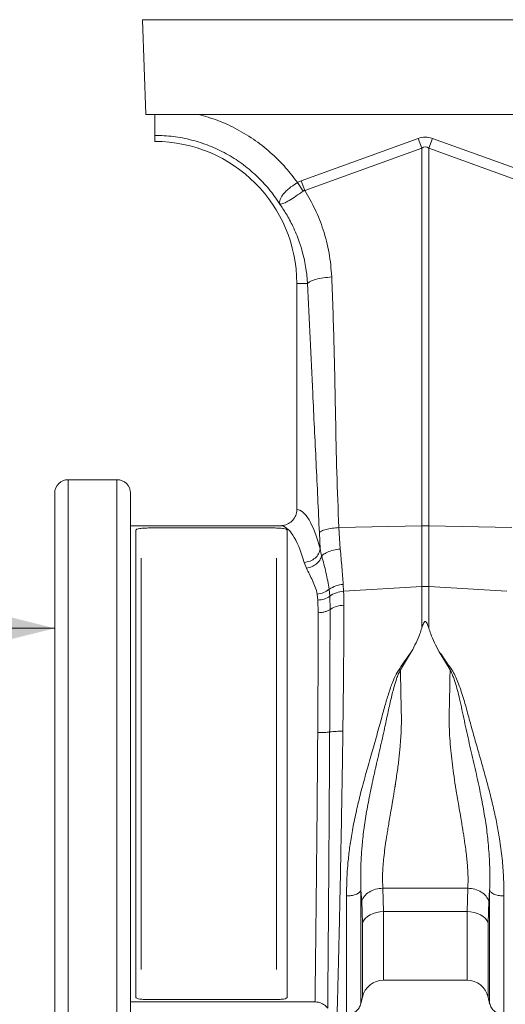
# Model space of a CAD drawing. Units: millimetres. Extents: x -4504 to -826, y 764 to 2753.
# Drawn here: x -3768 to -3588, y 1789 to 2153 of the extents above; entities that cross this region are included whole.
import ezdxf

# ---------------------------------------------------------------- set-up
doc = ezdxf.new("R2010")
doc.units = ezdxf.units.MM
doc.layers.add('ACO_DIMS', color=8, linetype='Continuous')
doc.layers.add('ACO_DRAINAGE', color=7, linetype='Continuous')

# ---------------------------------------------------------------- blocks, each defined once
blk = doc.blocks.new('ACO - 32990 - FRONT')
at = {"layer": 'ACO_DRAINAGE', "linetype": 'Continuous', "lineweight": 0}
for p, q in [((-994.78, 355), (-993.56, 320)), ((-994.78, 355), (9.8, 355)), ((-993.56, 320), (-848.13, 320)), ((-990.2, 310), (-990.2, 312.25)), ((-936.08, 295.49), (-892.81, 311.13)), ((-891.51, 307.52), (-892.81, 311.13)), ((-888.89, 307.52), (-887.58, 311.13)), ((-887.58, 311.13), (-844.32, 295.49)), ((-891.51, 307.52), (-934.77, 291.87)), ((-891.51, 167.96), (-891.51, 307.52)), ((-888.89, 307.52), (-888.89, 167.96)), ((-845.63, 291.87), (-888.89, 307.52)), ((-937.46, 294.79), (-936.08, 295.49)), ((-935.37, 291.66), (-937.46, 294.79)), ((-934.77, 291.87), (-936.08, 295.49)), ((-933.74, 257.5), (-937.7, 257.5)), ((-937.7, 257.5), (-937.7, 173.99)), ((-1004.2, 185), (-1022.2, 185)), ((-1022.2, 185), (-1022.2, -25)), ((-1004.2, -25), (-1004.2, 185)), ((-1027.2, -20), (-1027.2, 180)), ((-999.2, 180), (-999.2, -20)), ((-943.79, 168), (-999.2, 168)), ((-922.17, 167.31), (-891.51, 167.96)), ((-891.51, 145.49), (-891.51, 167.96)), ((-888.89, 167.96), (-888.89, 145.49)), ((-858.23, 167.31), (-888.89, 167.96)), ((-997.2, -6.32), (-997.2, 166.32)), ((-992.2, 167.15), (-946.2, 167.15)), ((-941.2, -6.32), (-941.2, 166.32)), ((-929.03, 159.46), (-929.35, 165.38)), ((-922.17, 167.31), (-921.62, 159.37)), ((-995.2, 4.01), (-995.2, 155.99)), ((-945.2, 155.99), (-945.2, 4.01)), ((-934.13, 152.28), (-934.94, 154.39)), ((-920.55, 146.31), (-920.39, 143.75)), ((-929.87, 140.52), (-930.13, 142.69)), ((-925.72, 144.49), (-925.51, 141.91)), ((-920.39, 143.75), (-891.51, 145.49)), ((-891.51, 130.11), (-891.51, 145.49)), ((-888.89, 145.49), (-888.89, 130.11)), ((-860.01, 143.75), (-888.89, 145.49)), ((-929.78, 135.84), (-929.87, 140.52)), ((-925.51, 141.91), (-925.41, 137.04)), ((-895.3, 121.47), (-899.37, 114.73)), ((-881.03, 114.73), (-885.08, 121.43)), ((-913.7, 29.25), (-913.99, 33.25)), ((-905.9, 34.01), (-874.5, 34.01)), ((-905.9, 34.01), (-905.64, 25.35)), ((-874.76, 25.35), (-874.5, 34.01)), ((-866.41, 33.24), (-866.7, 29.25)), ((-913.44, 21.11), (-913.7, 29.25)), ((-866.7, 29.25), (-866.96, 21.11)), ((-913.02, 21.99), (-913.44, 21.11)), ((-912.41, 22.8), (-913.02, 21.99)), ((-911.6, 23.53), (-912.41, 22.8)), ((-910.62, 24.16), (-911.6, 23.53)), ((-909.5, 24.67), (-910.62, 24.16)), ((-908.28, 25.04), (-909.5, 24.67)), ((-906.98, 25.27), (-908.28, 25.04)), ((-905.64, 25.35), (-906.98, 25.27)), ((-874.76, 25.35), (-905.64, 25.35)), ((-905.64, 25.35), (-905.64, 0)), ((-874.76, 0), (-874.76, 25.35)), ((-873.42, 25.27), (-874.76, 25.35)), ((-872.12, 25.04), (-873.42, 25.27)), ((-870.9, 24.67), (-872.12, 25.04)), ((-869.78, 24.16), (-870.9, 24.67)), ((-868.8, 23.53), (-869.78, 24.16)), ((-867.99, 22.8), (-868.8, 23.53)), ((-867.37, 21.99), (-867.99, 22.8)), ((-866.96, 21.11), (-867.37, 21.99)), ((-913.44, -6.2), (-913.44, 21.11)), ((-866.96, 21.11), (-866.96, -6.2)), ((-905.64, 0), (-874.76, 0)), ((-946.2, -7.15), (-992.2, -7.15)), ((-914, -8.65), (-913.44, -6.2)), ((-866.96, -6.2), (-866.4, -8.65)), ((-999.2, -8), (-930.97, -8))]:
    blk.add_line(p, q, dxfattribs=at)
for centre, radius, start, end in [((-990.2, 257.5), 52.5, 0, 90), ((-1022.2, 180), 5, 90, 180), ((-1004.2, 180), 5, 0, 90), ((-890.2, 106.1), 61.87, 88.7893, 91.2107), ((-919.8, 135.89), 10.44, 94.0959, 124.546), ((-930.74, 150.47), 7.8, 274.4819, 310.0059), ((-919.72, 133.84), 9.93, 93.8883, 125.6828), ((-890.2, 123.82), 21.71, 86.5472, 93.4528), ((-929.89, 148.14), 7.62, 270.1043, 305.0584), ((-905.64, -8), 8, 90, 166.9727), ((-874.76, -8), 8, 13.0273, 90)]:
    blk.add_arc(centre, radius, start, end, dxfattribs=at)
for centre, major_axis, ratio, start_param, end_param in [((-890.2, 187.6), (0, -124.01), 0.241922, 3.054326, 3.228859), ((-890.2, 187.6), (0, 120.38), 0.124607, 6.195919, 6.370452), ((-937.88, 80), (0, 94), 0.176327, 5.719508, 6.272101), ((-943.79, 80), (0, 88), 0.188349, 5.719503, 6.283185)]:
    blk.add_ellipse(centre, major_axis=major_axis, ratio=ratio, start_param=start_param, end_param=end_param, dxfattribs=at)
for points, knots in [([(-990.2, 312.25), (-990.2, 312.56), (-990.2, 313.2), (-990.2, 315.56), (-990.2, 317.95), (-990.2, 319.55), (-990.2, 320)], [0, 0, 0, 0, 0.295162, 0.590307, 0.885434, 1, 1, 1, 1]), ([(-974, 320), (-971.61, 319.31), (-966.69, 317.88), (-959.62, 314.57), (-952.84, 310.41), (-946.89, 305.6), (-941.69, 300.4), (-938.87, 296.66), (-937.46, 294.79)], [0, 0, 0, 0, 0.164236, 0.339444, 0.514564, 0.689876, 0.844946, 1, 1, 1, 1]), ([(-944.04, 286.94), (-944.04, 286.94), (-944.03, 286.93), (-944.03, 286.93), (-944.02, 286.94), (-944.03, 287.02), (-944.07, 287.38), (-944.02, 288.05), (-943.67, 289.04), (-943.06, 290.09), (-942.16, 291.16), (-940.76, 292.51), (-939.1, 293.75), (-937.83, 294.56), (-937.46, 294.79), (-937.46, 294.79)], [0, 0, 0, 0, 0.0009818, 0.0019616, 0.0037688, 0.0120163, 0.0446432, 0.1754673, 0.3048253, 0.4340871, 0.5592039, 0.6842817, 0.9082628, 0.9999958, 1, 1, 1, 1]), ([(-935.37, 291.66), (-936.28, 291.01), (-938.1, 289.7), (-940.6, 288.07), (-942.64, 287.05), (-943.57, 286.84), (-943.91, 286.87), (-943.96, 286.88), (-943.99, 286.88), (-944.01, 286.9), (-944.02, 286.91), (-944.03, 286.92), (-944.03, 286.92)], [0, 0, 0, 0, 0.232424, 0.466295, 0.706519, 0.957605, 0.975367, 0.98669, 0.993667, 0.997581, 0.999193, 1, 1, 1, 1]), ([(-934.77, 291.87), (-934.77, 291.87), (-934.9, 291.86), (-935.12, 291.82), (-935.3, 291.71), (-935.37, 291.66)], [0, 0, 0, 0, 0.000094, 0.610518, 1, 1, 1, 1]), ([(-934.77, 291.87), (-933.42, 289.56), (-930.73, 284.94), (-927.72, 277.16), (-925.51, 268.81), (-925.01, 262.87), (-924.77, 259.91)], [0, 0, 0, 0, 0.236696, 0.473675, 0.73711, 1, 1, 1, 1]), ([(-933.74, 257.5), (-933.79, 258.2), (-933.89, 259.78), (-934.19, 262.39), (-934.71, 265.5), (-935.54, 269.07), (-936.92, 273.57), (-938.92, 278.41), (-941.41, 283.07), (-943.2, 285.7), (-944, 286.88)], [0, 0, 0, 0, 0.066745, 0.150082, 0.249895, 0.366042, 0.49836, 0.697625, 0.864692, 1, 1, 1, 1]), ([(-933.74, 257.5), (-933.47, 257.77), (-932.9, 258.31), (-930.78, 259.05), (-927.98, 259.63), (-925.82, 259.82), (-924.77, 259.91)], [0, 0, 0, 0, 0.243129, 0.5, 0.756871, 1, 1, 1, 1]), ([(-924.77, 259.91), (-924.45, 251.27), (-923.82, 233.99), (-923.41, 209.9), (-922.95, 187.67), (-922.43, 174.09), (-922.17, 167.31)], [0, 0, 0, 0, 0.279975, 0.560008, 0.780024, 1, 1, 1, 1]), ([(-929.35, 165.38), (-929.75, 174), (-930.54, 191.23), (-931.73, 215.11), (-932.81, 237.18), (-933.43, 250.73), (-933.74, 257.5)], [0, 0, 0, 0, 0.279975, 0.560008, 0.780024, 1, 1, 1, 1]), ([(-943.79, 168), (-943.1, 168.07), (-941.71, 168.2), (-939.86, 169.26), (-938.49, 170.82), (-937.79, 172.5), (-937.72, 173.58), (-937.7, 173.99)], [0, 0, 0, 0, 0.219243, 0.438548, 0.655993, 0.86988, 1, 1, 1, 1]), ([(-997.2, 166.32), (-997.12, 166.44), (-996.97, 166.69), (-995.82, 166.95), (-994.16, 167.12), (-992.85, 167.14), (-992.2, 167.15)], [0, 0, 0, 0, 0.250009, 0.500032, 0.750025, 1, 1, 1, 1]), ([(-946.2, 167.15), (-945.54, 167.14), (-944.23, 167.12), (-942.58, 166.95), (-941.43, 166.69), (-941.27, 166.44), (-941.2, 166.32)], [0, 0, 0, 0, 0.250012, 0.500037, 0.750029, 1, 1, 1, 1]), ([(-929.35, 165.38), (-929.13, 165.59), (-928.67, 166.03), (-926.98, 166.62), (-924.74, 167.08), (-923.01, 167.23), (-922.17, 167.31)], [0, 0, 0, 0, 0.243129, 0.5, 0.756871, 1, 1, 1, 1]), ([(-929.03, 159.46), (-929.03, 159.46), (-928.88, 158.58), (-928.69, 157.68), (-928.47, 156.79), (-928.47, 156.79)], [0, 0, 0, 0, 0.000016, 0.999984, 1, 1, 1, 1]), ([(-928.47, 156.79), (-928.31, 156.96), (-927.83, 157.47), (-926.45, 158.26), (-924.23, 159.01), (-922.49, 159.25), (-921.62, 159.37)], [0, 0, 0, 0, 0.138987, 0.425991, 0.712996, 1, 1, 1, 1]), ([(-928.47, 156.79), (-927.92, 154.74), (-926.81, 150.64), (-926.09, 146.54), (-925.72, 144.49)], [0, 0, 0, 0, 0.499886, 1, 1, 1, 1]), ([(-921.62, 159.37), (-921.41, 157.07), (-921, 152.42), (-920.7, 148.36), (-920.55, 146.31)], [0, 0, 0, 0, 0.494693, 1, 1, 1, 1]), ([(-930.13, 142.69), (-930.35, 143.57), (-930.8, 145.33), (-932.29, 148.59), (-933.39, 150.8), (-934.13, 152.28)], [0, 0, 0, 0, 0.24823, 0.496796, 1, 1, 1, 1]), ([(-920.39, 143.75), (-920.37, 143.22), (-920.31, 141.56), (-920.3, 139.81), (-920.29, 138.62)], [0, 0, 0, 0, 0.3151495, 1, 1, 1, 1]), ([(-925.41, 137.04), (-925.33, 137.09), (-924.62, 137.56), (-922.99, 138.29), (-921.19, 138.51), (-920.29, 138.62)], [0, 0, 0, 0, 0.059799, 0.5299, 1, 1, 1, 1]), ([(-920.29, 138.62), (-920.29, 136.54), (-920.29, 132.32), (-920.33, 125.36), (-920.38, 117.83), (-920.45, 109.72), (-920.55, 101.1), (-920.63, 95.11), (-920.66, 92.07)], [0, 0, 0, 0, 0.153706, 0.312601, 0.476681, 0.645943, 0.820384, 1, 1, 1, 1]), ([(-929.96, 91.53), (-929.95, 93.39), (-929.93, 97.1), (-929.89, 102.61), (-929.86, 108.06), (-929.84, 113.68), (-929.81, 119.41), (-929.79, 125.15), (-929.78, 130.68), (-929.78, 134.12), (-929.78, 135.84)], [0, 0, 0, 0, 0.114997, 0.229994, 0.346927, 0.46386, 0.597522, 0.73193, 0.865592, 1, 1, 1, 1]), ([(-925.41, 137.04), (-925.41, 135.28), (-925.41, 131.77), (-925.42, 126.12), (-925.44, 120.25), (-925.46, 113.83), (-925.48, 106.87), (-925.52, 99.39), (-925.54, 94.31), (-925.55, 91.76), (-925.55, 91.76)], [0, 0, 0, 0, 0.134037, 0.268074, 0.402105, 0.536134, 0.690661, 0.845473, 0.999999, 1, 1, 1, 1]), ([(-888.89, 130.11), (-889.03, 130.54), (-889.22, 131.13), (-889.5, 131.8), (-889.67, 132.13), (-889.82, 132.35), (-889.96, 132.49), (-890.07, 132.56), (-890.17, 132.58), (-890.27, 132.57), (-890.39, 132.53), (-890.6, 132.35), (-891.06, 131.55), (-891.31, 130.75), (-891.51, 130.11)], [0, 0, 0, 0, 0.240555, 0.325328, 0.383167, 0.434382, 0.463976, 0.482427, 0.49626, 0.510163, 0.526419, 0.554556, 0.647302, 1, 1, 1, 1]), ([(-891.51, 130.11), (-891.73, 129.42), (-892.31, 127.64), (-893.54, 124.74), (-894.71, 122.56), (-895.3, 121.47)], [0, 0, 0, 0, 0.2358, 0.616206, 1, 1, 1, 1]), ([(-888.89, 130.11), (-888.67, 129.42), (-888.08, 127.63), (-886.85, 124.72), (-885.67, 122.53), (-885.08, 121.43)], [0, 0, 0, 0, 0.234783, 0.615678, 1, 1, 1, 1]), ([(-919.3, 31.2), (-919.28, 32.94), (-919.25, 36.28), (-918.97, 41.52), (-918.46, 46.82), (-917.81, 51.5), (-917.14, 55.43), (-916.52, 58.64), (-915.83, 61.88), (-915.09, 65.11), (-914.29, 68.35), (-913.42, 71.73), (-912.51, 75.09), (-911.55, 78.53), (-910.59, 81.89), (-909.61, 85.34), (-908.64, 88.7), (-907.69, 92.06), (-906.76, 95.41), (-905.91, 98.53), (-905.16, 101.27), (-904.49, 103.63), (-903.79, 105.88), (-903.05, 108.1), (-902.14, 110.53), (-901.06, 113.2), (-899.16, 115.91), (-897.27, 118.72), (-895.96, 120.55), (-895.3, 121.47)], [0, 0, 0, 0, 0.061846, 0.119, 0.178785, 0.238759, 0.272039, 0.306437, 0.341971, 0.37605, 0.409542, 0.445352, 0.483493, 0.516385, 0.554631, 0.59029, 0.626025, 0.661746, 0.697389, 0.732955, 0.761867, 0.785605, 0.809712, 0.835891, 0.859174, 0.891991, 0.927475, 0.963578, 1, 1, 1, 1]), ([(-885.08, 121.43), (-884.53, 120.7), (-883.44, 119.26), (-882.02, 116.93), (-880.36, 114.84), (-879.1, 112.55), (-877.69, 109.16), (-876.14, 104.55), (-874.53, 98.72), (-872.95, 92.86), (-871.28, 86.99), (-869.58, 81.11), (-867.89, 75.14), (-866.34, 69.3), (-864.91, 63.48), (-863.7, 57.87), (-862.58, 51.65), (-861.72, 45.06), (-861.18, 37.96), (-861.13, 33.48), (-861.1, 31.19)], [0, 0, 0, 0, 0.029379, 0.057992, 0.087486, 0.113726, 0.140864, 0.204487, 0.267062, 0.329421, 0.391868, 0.454297, 0.516525, 0.581594, 0.639842, 0.702206, 0.761253, 0.841092, 0.918641, 1, 1, 1, 1]), ([(-899.37, 114.73), (-899.65, 114.19), (-900.21, 113.11), (-900.92, 111.11), (-901.85, 108.12), (-902.94, 103.86), (-904.07, 98.61), (-905.36, 92.47), (-906.91, 85.7), (-908.6, 78.35), (-910.21, 71.13), (-911.61, 64.09), (-912.72, 57.3), (-913.46, 51.13), (-913.88, 45.57), (-914.06, 40.79), (-914.06, 37.18), (-914.03, 34.75), (-914, 33.7), (-913.99, 33.23)], [0, 0, 0, 0, 0.022001, 0.043177, 0.07584, 0.133303, 0.197975, 0.263039, 0.349745, 0.435941, 0.520974, 0.604468, 0.686276, 0.766342, 0.83243, 0.897794, 0.955025, 0.980199, 1, 1, 1, 1]), ([(-899.37, 114.73), (-899.34, 113.03), (-899.29, 109.6), (-899.19, 104.35), (-899.04, 99.03), (-899.02, 94.77), (-899.14, 91.56), (-899.26, 89.41), (-899.42, 87.2), (-899.62, 84.94), (-899.95, 81.74), (-900.38, 78.35), (-900.82, 75.27), (-901.08, 73.59), (-901.21, 72.71), (-901.28, 72.26), (-901.32, 72.04), (-901.34, 71.92), (-901.35, 71.87), (-901.35, 71.84), (-901.35, 71.82), (-901.35, 71.82), (-901.35, 71.81), (-901.35, 71.81), (-901.35, 71.81), (-901.35, 71.81), (-901.35, 71.81), (-901.35, 71.81), (-901.35, 71.81), (-901.35, 71.81), (-901.35, 71.81), (-901.37, 71.7), (-901.45, 71.24), (-901.61, 70.22), (-901.91, 68.41), (-902.35, 65.78), (-902.87, 62.69), (-903.39, 59.71), (-903.82, 57.18), (-904.17, 55.02), (-904.48, 53.1), (-905.03, 49.57), (-905.64, 44.72), (-906.08, 38.92), (-905.96, 35.59), (-905.9, 34.01)], [0, 0, 0, 0, 0.060603, 0.121556, 0.182162, 0.243143, 0.266785, 0.291137, 0.316208, 0.342003, 0.368529, 0.425954, 0.458736, 0.476146, 0.485106, 0.489649, 0.491937, 0.493085, 0.49366, 0.493948, 0.494091, 0.494163, 0.494199, 0.494217, 0.494226, 0.494231, 0.494233, 0.494234, 0.494235, 0.494235, 0.494235, 0.494235, 0.498184, 0.510521, 0.530557, 0.562879, 0.605255, 0.643254, 0.673477, 0.701017, 0.725874, 0.74805, 0.840012, 0.923902, 1, 1, 1, 1]), ([(-874.5, 34.01), (-874.46, 34.71), (-874.38, 36.13), (-874.39, 38.41), (-874.48, 40.8), (-874.67, 43.26), (-874.92, 45.79), (-875.25, 48.45), (-875.59, 50.93), (-875.93, 53.19), (-876.26, 55.25), (-876.64, 57.53), (-877.11, 60.28), (-877.67, 63.53), (-878.23, 66.84), (-878.67, 69.47), (-878.91, 70.93), (-879.01, 71.53), (-879.03, 71.67), (-879.04, 71.71), (-879.04, 71.72), (-879.04, 71.73), (-879.04, 71.73), (-879.04, 71.73), (-879.28, 73.28), (-879.73, 76.25), (-880.32, 80.67), (-880.8, 85.01), (-881.15, 89.33), (-881.32, 92.8), (-881.36, 95.38), (-881.37, 97.22), (-881.34, 99.08), (-881.3, 100.94), (-881.26, 102.76), (-881.21, 104.8), (-881.15, 107.36), (-881.09, 110.77), (-881.05, 113.3), (-881.03, 114.73)], [0, 0, 0, 0, 0.034144, 0.069499, 0.106102, 0.141543, 0.176269, 0.212877, 0.251379, 0.275455, 0.302028, 0.331101, 0.362675, 0.405574, 0.451402, 0.483227, 0.499649, 0.503438, 0.50444, 0.504753, 0.504865, 0.50491, 0.504928, 0.504936, 0.504943, 0.559823, 0.609041, 0.658153, 0.708861, 0.756226, 0.776006, 0.796826, 0.818692, 0.839566, 0.860439, 0.881314, 0.909806, 0.949369, 1, 1, 1, 1]), ([(-866.41, 33.25), (-866.39, 33.79), (-866.37, 34.74), (-866.35, 36.47), (-866.33, 39.06), (-866.42, 43.85), (-866.81, 50.13), (-867.68, 57.31), (-868.8, 64.1), (-870.25, 71.44), (-872, 79.28), (-873.93, 87.55), (-875.78, 95.85), (-877.32, 103.41), (-878.67, 108.62), (-879.66, 111.63), (-880.24, 113.21), (-880.76, 114.21), (-881.03, 114.73)], [0, 0, 0, 0, 0.022856, 0.0407964, 0.0728266, 0.1301636, 0.2336667, 0.3137096, 0.3954997, 0.479053, 0.5747808, 0.6719087, 0.7695658, 0.8666857, 0.9399817, 0.9595174, 0.9793765, 1, 1, 1, 1]), ([(-930.97, -8), (-930.97, -7.89), (-930.97, -7.67), (-930.95, -5.88), (-930.91, -3.11), (-930.86, 0.71), (-930.8, 5.55), (-930.73, 11.32), (-930.65, 17.96), (-930.57, 25.39), (-930.48, 33.5), (-930.4, 41.77), (-930.31, 50.01), (-930.24, 58.07), (-930.16, 66.33), (-930.09, 74.71), (-930.03, 83.15), (-929.98, 88.74), (-929.96, 91.53)], [0, 0, 0, 0, 0.067957, 0.133946, 0.200147, 0.266136, 0.332129, 0.398332, 0.464325, 0.530319, 0.596523, 0.662516, 0.718721, 0.775056, 0.83126, 0.887464, 0.943797, 1, 1, 1, 1]), ([(-925.55, 91.76), (-925.57, 88.9), (-925.6, 83.19), (-925.65, 74.56), (-925.7, 65.98), (-925.76, 57.53), (-925.81, 49.28), (-925.87, 40.84), (-925.93, 32.37), (-926, 24.05), (-926.05, 16.42), (-926.11, 9.61), (-926.16, 3.67), (-926.2, -1.31), (-926.23, -5.24), (-926.25, -8.09), (-926.27, -9.93), (-926.27, -10.16), (-926.27, -10.27)], [0, 0, 0, 0, 0.05613, 0.11239, 0.168521, 0.224678, 0.280965, 0.337124, 0.403105, 0.469296, 0.535277, 0.601305, 0.667544, 0.733571, 0.799629, 0.865898, 0.931954, 1, 1, 1, 1]), ([(-925.55, 91.76), (-925.48, 91.77), (-924.79, 91.86), (-923.23, 92.01), (-921.5, 92.05), (-920.66, 92.07)], [0, 0, 0, 0, 0.055195, 0.542285, 1, 1, 1, 1]), ([(-920.66, 92.07), (-920.69, 90.26), (-920.74, 86.49), (-920.83, 80.58), (-920.91, 75.17), (-920.99, 70.35), (-921.06, 66.23), (-921.14, 61.98), (-921.21, 57.62), (-921.32, 51.55), (-921.47, 43.94), (-921.61, 36.58), (-921.73, 30.96), (-921.82, 26.87), (-921.9, 22.94), (-922.03, 17.68), (-922.18, 11.47), (-922.33, 4.91), (-922.47, -0.56), (-922.58, -4.93), (-922.67, -8.25), (-922.73, -10.53), (-922.78, -11.9), (-922.78, -12.07), (-922.79, -12.15)], [0, 0, 0, 0, 0.034884, 0.0725, 0.112847, 0.138369, 0.164874, 0.192361, 0.22083, 0.250282, 0.312809, 0.375325, 0.40659, 0.437853, 0.469113, 0.500371, 0.568814, 0.635543, 0.700558, 0.763862, 0.825456, 0.885343, 0.943523, 1, 1, 1, 1]), ([(-913.99, 33.24), (-914.18, 32.95), (-914.56, 32.35), (-915.86, 31.65), (-917.52, 31.21), (-918.72, 31.21), (-919.3, 31.2)], [0, 0, 0, 0, 0.241828, 0.499996, 0.758167, 1, 1, 1, 1]), ([(-913.99, 33.24), (-913.99, 31.15), (-913.99, 26.97), (-913.99, 21.17), (-913.99, 15.77), (-913.99, 10.83), (-913.99, 6.39), (-913.99, 2.47), (-913.99, -0.89), (-913.99, -3.68), (-913.99, -5.87), (-913.99, -7.43), (-913.99, -8.42), (-913.99, -8.54), (-913.99, -8.6)], [0, 0, 0, 0, 0.083333, 0.166666, 0.25, 0.333333, 0.416666, 0.499999, 0.583333, 0.666666, 0.75, 0.833333, 0.916667, 1, 1, 1, 1]), ([(-861.1, 31.19), (-861.68, 31.19), (-862.88, 31.2), (-864.53, 31.64), (-865.83, 32.33), (-866.22, 32.93), (-866.41, 33.22)], [0, 0, 0, 0, 0.241833, 0.500004, 0.758172, 1, 1, 1, 1]), ([(-866.41, -8.6), (-866.41, -8.54), (-866.41, -8.42), (-866.41, -7.43), (-866.41, -5.87), (-866.41, -3.68), (-866.41, -0.9), (-866.41, 2.47), (-866.41, 6.38), (-866.41, 10.83), (-866.41, 15.76), (-866.41, 21.16), (-866.41, 26.96), (-866.41, 31.13), (-866.41, 33.22)], [0, 0, 0, 0, 0.0833335, 0.1666669, 0.2500004, 0.3333338, 0.4166672, 0.5000005, 0.5833338, 0.6666671, 0.7500004, 0.8333336, 0.9166668, 1, 1, 1, 1]), ([(-919.3, -12.45), (-919.3, -12.39), (-919.3, -12.26), (-919.3, -11.24), (-919.3, -9.6), (-919.3, -7.32), (-919.3, -4.41), (-919.3, -0.9), (-919.3, 3.18), (-919.3, 7.82), (-919.3, 12.97), (-919.3, 18.61), (-919.3, 24.66), (-919.3, 29.02), (-919.3, 31.2)], [0, 0, 0, 0, 0.083333, 0.166667, 0.25, 0.333333, 0.416667, 0.5, 0.583333, 0.666667, 0.75, 0.833333, 0.916667, 1, 1, 1, 1]), ([(-861.1, 31.19), (-861.1, 29.01), (-861.1, 24.65), (-861.1, 18.6), (-861.1, 12.96), (-861.1, 7.81), (-861.1, 3.18), (-861.1, -0.91), (-861.1, -4.42), (-861.1, -7.32), (-861.1, -9.6), (-861.1, -11.24), (-861.1, -12.26), (-861.1, -12.39), (-861.1, -12.45)], [0, 0, 0, 0, 0.083333, 0.166667, 0.25, 0.333333, 0.416667, 0.5, 0.583333, 0.666667, 0.75, 0.833333, 0.916667, 1, 1, 1, 1]), ([(-992.2, -7.15), (-992.85, -7.14), (-994.17, -7.12), (-995.82, -6.95), (-996.97, -6.69), (-997.12, -6.44), (-997.2, -6.32)], [0, 0, 0, 0, 0.2500121, 0.500037, 0.7500288, 1, 1, 1, 1]), ([(-941.2, -6.32), (-941.27, -6.44), (-941.42, -6.69), (-942.58, -6.95), (-944.23, -7.12), (-945.54, -7.14), (-946.2, -7.15)], [0, 0, 0, 0, 0.250009, 0.500032, 0.750025, 1, 1, 1, 1]), ([(-926.27, -10.27), (-926.74, -9.79), (-927.69, -8.82), (-929.4, -8.11), (-930.52, -8.03), (-930.97, -8)], [0, 0, 0, 0, 0.374462, 0.748924, 1, 1, 1, 1]), ([(-913.99, -8.6), (-914.18, -9.15), (-914.56, -10.28), (-915.86, -11.6), (-917.52, -12.43), (-918.72, -12.44), (-919.3, -12.45)], [0, 0, 0, 0, 0.241828, 0.499997, 0.758167, 1, 1, 1, 1]), ([(-861.1, -12.45), (-861.68, -12.44), (-862.88, -12.43), (-864.53, -11.6), (-865.83, -10.28), (-866.22, -9.15), (-866.41, -8.6)], [0, 0, 0, 0, 0.241833, 0.500003, 0.758172, 1, 1, 1, 1])]:
    blk.add_open_spline(points, degree=3, knots=knots, dxfattribs=at)
for points in [[(-944, 286.88), (-945.3, 288.77), (-947.9, 292.54), (-952.66, 297.53), (-957.96, 301.93), (-963.78, 305.61), (-970.01, 308.55), (-976.56, 310.66), (-983.33, 312), (-987.91, 312.16), (-990.2, 312.25)], [(-929.03, 159.46), (-929.17, 158.83), (-929.47, 157.57), (-930.86, 155.96), (-932.74, 154.76), (-934.2, 154.51), (-934.94, 154.39)], [(-928.47, 156.79), (-928.68, 156.24), (-929.12, 155.15), (-930.48, 153.76), (-932.19, 152.7), (-933.48, 152.42), (-934.13, 152.28)], [(-925.41, 137.04), (-925.71, 136.86), (-926.3, 136.51), (-927.39, 136.14), (-928.56, 135.89), (-929.37, 135.86), (-929.78, 135.84)], [(-929.96, 91.53), (-929.55, 91.53), (-928.73, 91.53), (-927.54, 91.58), (-926.45, 91.65), (-925.85, 91.72), (-925.55, 91.76)], [(-905.9, 34.01), (-906.8, 33.92), (-908.6, 33.74), (-910.98, 32.66), (-912.84, 31.14), (-913.41, 29.88), (-913.7, 29.25)], [(-866.7, 29.25), (-866.99, 29.88), (-867.56, 31.14), (-869.42, 32.66), (-871.8, 33.74), (-873.6, 33.92), (-874.5, 34.01)]]:
    blk.add_open_spline(points, degree=3, dxfattribs=at)

msp = doc.modelspace()

# ---------------------------------------------------------------- linework, layer by layer
at = {"layer": 'ACO_DIMS', "lineweight": 0}
for p, q in [((-3754.87, 1949.97), (-3754.87, 1606.77)), ((-3806.94, 1928.1), (-3754.87, 1928.04))]:
    msp.add_line(p, q, dxfattribs=at)
msp.add_solid([(-3754.87, 1928.04), (-3784.86, 1935.57), (-3784.88, 1920.57)], dxfattribs=at)

# ---------------------------------------------------------------- block references
at = {"layer": 'ACO_DRAINAGE'}
msp.add_blockref('ACO - 32990 - FRONT', (-2727.67, 1797.97), dxfattribs=at)

doc.saveas('drawing.dxf')
